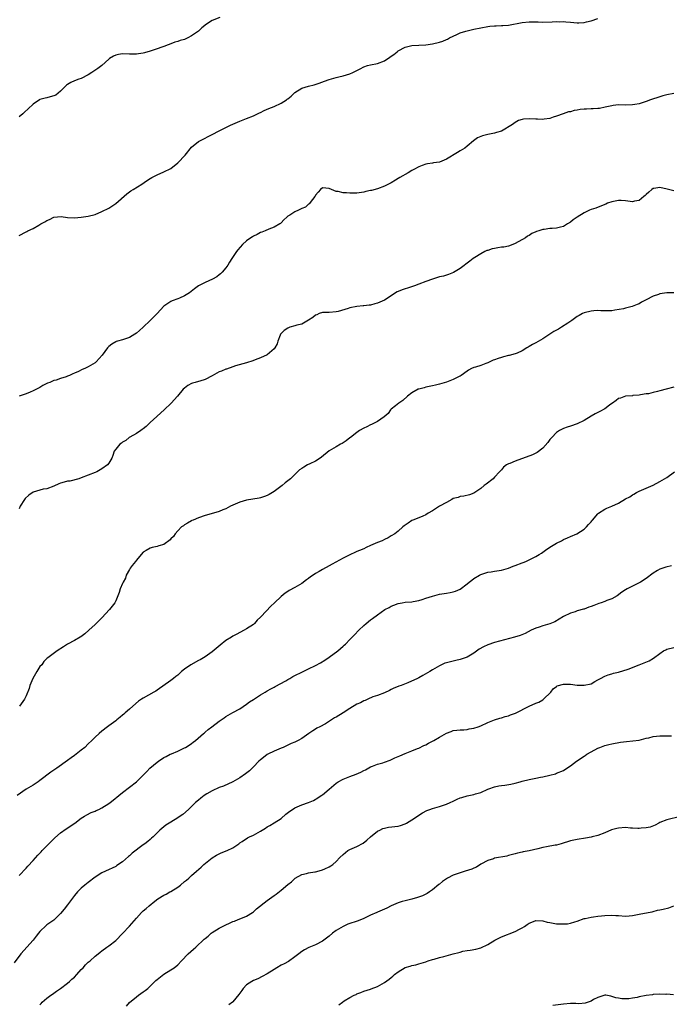
# Model space of a CAD drawing. Units: inches. Extents: x 2580000 to 2583000, y 1530000 to 1533000.
# Drawn here: x 2581429 to 2581618, y 1532078 to 1532364 of the extents above; entities that cross this region are included whole.
import ezdxf

# ---------------------------------------------------------------- set-up
doc = ezdxf.new("R2010")
doc.units = ezdxf.units.IN
doc.header["$MEASUREMENT"] = 0
doc.layers.add('LD25801530_10ft', color=93, linetype='Continuous')

msp = doc.modelspace()

# ---------------------------------------------------------------- linework, layer by layer
at = {"layer": 'LD25801530_10ft'}
for points, elevation in [([(2581487.26, 1532365), (2581485, 1532364.07), (2581483.31, 1532363), (2581482.01, 1532361.99), (2581481, 1532361.03), (2581479, 1532359.6), (2581477.93, 1532359), (2581477, 1532358.58), (2581475.72, 1532358.28), (2581475, 1532357.96), (2581474.19, 1532357.81), (2581473, 1532357.31), (2581472.21, 1532357), (2581471, 1532356.56), (2581470.34, 1532356.34), (2581469, 1532355.83), (2581467, 1532355.18), (2581465.32, 1532354.68), (2581465, 1532354.61), (2581463.62, 1532354.38), (2581463, 1532354.33), (2581461.7, 1532354.3), (2581461, 1532354.35), (2581459, 1532354.38), (2581457.81, 1532354.19), (2581457, 1532354.02), (2581456.32, 1532353.68), (2581455.15, 1532353), (2581455, 1532352.89), (2581452.95, 1532351), (2581451.85, 1532350.15), (2581450.07, 1532349), (2581449, 1532348.26), (2581447, 1532347.24), (2581446.3, 1532347), (2581445, 1532346.52), (2581443.94, 1532346.06), (2581443, 1532345.54), (2581442.69, 1532345.31), (2581442.37, 1532345), (2581441, 1532343.58), (2581439.57, 1532342.43), (2581439, 1532342.19), (2581437.92, 1532341.92), (2581437, 1532341.64), (2581436.49, 1532341.51), (2581435, 1532341.1), (2581434.82, 1532341), (2581433, 1532339.79), (2581431.55, 1532338.45), (2581430.5, 1532337.5), (2581429.99, 1532337), (2581429, 1532336.11)], 7950), ([(2581429, 1532301.61), (2581431, 1532302.74), (2581431.18, 1532302.82), (2581431.51, 1532303), (2581433, 1532303.7), (2581434.65, 1532304.65), (2581435, 1532304.82), (2581435.3, 1532305), (2581436.41, 1532305.59), (2581437, 1532306.03), (2581437.74, 1532306.26), (2581439, 1532306.93), (2581439.07, 1532306.93), (2581441.14, 1532307.14), (2581443, 1532306.86), (2581445, 1532306.76), (2581447, 1532306.93), (2581449, 1532307.23), (2581451, 1532307.77), (2581453, 1532308.57), (2581455, 1532309.54), (2581455.84, 1532310.16), (2581457, 1532310.96), (2581460.22, 1532313.78), (2581461, 1532314.33), (2581461.38, 1532314.62), (2581462.05, 1532315), (2581464.56, 1532316.56), (2581465.24, 1532317), (2581466.26, 1532317.74), (2581467, 1532318.21), (2581467.5, 1532318.5), (2581469, 1532319.29), (2581471, 1532320.1), (2581473, 1532321.12), (2581475, 1532322.73), (2581477.13, 1532325), (2581479, 1532327.25), (2581481, 1532328.95), (2581482.34, 1532329.66), (2581483, 1532329.94), (2581483.68, 1532330.32), (2581485, 1532330.96), (2581487, 1532332.08), (2581490.36, 1532333.64), (2581493, 1532334.84), (2581495, 1532335.58), (2581497, 1532336.38), (2581498.71, 1532337.29), (2581499, 1532337.4), (2581500.05, 1532337.95), (2581501.49, 1532338.51), (2581503, 1532339.14), (2581505, 1532340.07), (2581506.55, 1532341), (2581506.81, 1532341.19), (2581507, 1532341.37), (2581507.93, 1532342.07), (2581509, 1532343.22), (2581511, 1532344.46), (2581513, 1532345.04), (2581514.57, 1532345.43), (2581516.08, 1532345.92), (2581517.57, 1532346.43), (2581519, 1532346.96), (2581521, 1532347.55), (2581521.73, 1532347.73), (2581523, 1532347.98), (2581525, 1532348.55), (2581525.85, 1532349), (2581527, 1532349.53), (2581527.96, 1532350.04), (2581529, 1532350.63), (2581530.1, 1532351), (2581531, 1532351.22), (2581533, 1532351.59), (2581535, 1532352.35), (2581536.61, 1532353.39), (2581537, 1532353.68), (2581537.78, 1532354.22), (2581538.68, 1532355), (2581539, 1532355.25), (2581541, 1532356.32), (2581543, 1532356.8), (2581547, 1532357.03), (2581549, 1532357.29), (2581551, 1532357.75), (2581551.94, 1532358.06), (2581553, 1532358.53), (2581553.34, 1532358.66), (2581553.94, 1532359), (2581555, 1532359.55), (2581556.04, 1532360.04), (2581557, 1532360.46), (2581558.6, 1532361), (2581559, 1532361.12), (2581561, 1532361.57), (2581563, 1532361.97), (2581565, 1532362.3), (2581565.61, 1532362.39), (2581567, 1532362.5), (2581567.44, 1532362.56), (2581569, 1532362.59), (2581569.35, 1532362.65), (2581571, 1532362.77), (2581575, 1532363.51), (2581577, 1532363.67), (2581577.68, 1532363.68), (2581579.67, 1532363.67), (2581581, 1532363.64), (2581583.68, 1532363.68), (2581585, 1532363.78), (2581585.72, 1532363.72), (2581587, 1532363.78), (2581587.68, 1532363.68), (2581589, 1532363.6), (2581591, 1532363.4), (2581591.44, 1532363.44), (2581593, 1532363.48), (2581593.66, 1532363.66), (2581595, 1532363.99), (2581597, 1532364.7)], 7960), ([(2581619, 1532342.93), (2581617, 1532342.48), (2581615.84, 1532342.16), (2581615, 1532341.91), (2581612.22, 1532341), (2581611, 1532340.54), (2581609, 1532339.9), (2581607.69, 1532339.69), (2581607, 1532339.56), (2581605, 1532339.53), (2581603, 1532339.55), (2581601.38, 1532339.38), (2581601, 1532339.32), (2581599.12, 1532338.88), (2581597.44, 1532338.56), (2581597, 1532338.54), (2581595.59, 1532338.41), (2581595, 1532338.43), (2581593.66, 1532338.34), (2581593, 1532338.34), (2581591.81, 1532338.19), (2581591, 1532338.08), (2581590.08, 1532337.92), (2581589, 1532337.59), (2581588.49, 1532337.51), (2581586.95, 1532337), (2581585, 1532336.28), (2581583.98, 1532335.98), (2581583, 1532335.64), (2581581.42, 1532335.42), (2581581, 1532335.32), (2581579.41, 1532335.41), (2581579, 1532335.4), (2581577, 1532335.55), (2581575.39, 1532335.39), (2581575, 1532335.36), (2581573.98, 1532335), (2581573, 1532334.47), (2581572.16, 1532333.84), (2581569, 1532331.94), (2581567.57, 1532331.57), (2581567, 1532331.33), (2581565, 1532330.98), (2581563.44, 1532330.56), (2581563, 1532330.42), (2581562.01, 1532329.99), (2581560.83, 1532329.17), (2581559, 1532327.55), (2581558.32, 1532327), (2581557, 1532326.21), (2581556.22, 1532325.78), (2581553, 1532323.78), (2581551, 1532322.94), (2581549.3, 1532322.7), (2581549, 1532322.64), (2581547.53, 1532322.47), (2581547, 1532322.33), (2581545.99, 1532322.01), (2581545, 1532321.57), (2581544.63, 1532321.37), (2581543.98, 1532321), (2581543, 1532320.54), (2581541.88, 1532319.88), (2581541, 1532319.4), (2581540.35, 1532319), (2581539.48, 1532318.52), (2581539, 1532318.15), (2581538.24, 1532317.76), (2581537, 1532316.92), (2581535, 1532315.94), (2581533, 1532315.19), (2581531.25, 1532314.75), (2581531, 1532314.67), (2581529.6, 1532314.4), (2581529, 1532314.26), (2581527, 1532313.97), (2581525, 1532313.9), (2581524, 1532314), (2581523, 1532314.04), (2581521.6, 1532314.4), (2581521, 1532314.45), (2581519, 1532315.3), (2581517, 1532315.44), (2581516.43, 1532315), (2581515.81, 1532314.19), (2581515, 1532313.34), (2581514.89, 1532313.11), (2581514.81, 1532313), (2581514.14, 1532312.14), (2581513.2, 1532310.8), (2581513, 1532310.7), (2581512.08, 1532309.92), (2581511, 1532309.46), (2581510.02, 1532309), (2581509, 1532308.49), (2581507.58, 1532307.58), (2581507, 1532307.24), (2581506.69, 1532307), (2581505.82, 1532306.18), (2581505, 1532305.29), (2581504.85, 1532305.15), (2581504.65, 1532305), (2581503, 1532304.02), (2581501.49, 1532303.49), (2581500.41, 1532303), (2581499.4, 1532302.6), (2581499, 1532302.47), (2581498.03, 1532301.97), (2581497, 1532301.47), (2581496.7, 1532301.3), (2581496.25, 1532301), (2581495, 1532300.07), (2581493.83, 1532299), (2581492.48, 1532297.52), (2581492.05, 1532297), (2581490.69, 1532295), (2581490.07, 1532293.93), (2581489.5, 1532293), (2581489, 1532292.29), (2581487.89, 1532291), (2581487.44, 1532290.56), (2581487, 1532290.27), (2581486.32, 1532289.68), (2581485.08, 1532289), (2581483, 1532288.01), (2581481.01, 1532286.99), (2581479.86, 1532286.14), (2581478.4, 1532285), (2581477, 1532284.09), (2581475.47, 1532283.47), (2581475, 1532283.25), (2581473.37, 1532282.63), (2581473, 1532282.46), (2581472.12, 1532281.88), (2581471, 1532281.08), (2581469, 1532279.03), (2581468.02, 1532277.98), (2581467.03, 1532277), (2581464.92, 1532275), (2581463.91, 1532274.09), (2581463, 1532273.3), (2581462.56, 1532273), (2581461, 1532272.04), (2581459, 1532271.39), (2581457.56, 1532271), (2581457.14, 1532270.86), (2581457, 1532270.79), (2581455.91, 1532270.09), (2581455, 1532269.39), (2581454.61, 1532269), (2581453.07, 1532266.93), (2581451.35, 1532265), (2581451, 1532264.71), (2581449, 1532263.48), (2581448.01, 1532263), (2581447.28, 1532262.72), (2581446.15, 1532262.15), (2581445, 1532261.65), (2581444.51, 1532261.49), (2581443.58, 1532261), (2581443, 1532260.75), (2581442.6, 1532260.6), (2581441, 1532260.16), (2581439.67, 1532259.67), (2581439, 1532259.55), (2581437.82, 1532259), (2581437.22, 1532258.78), (2581437, 1532258.62), (2581435.88, 1532258.12), (2581435, 1532257.49), (2581433, 1532256.51), (2581432.11, 1532256.11), (2581431, 1532255.63), (2581429, 1532254.96)], 7970), ([(2581619, 1532314.57), (2581617.11, 1532315.11), (2581615, 1532315.56), (2581613.28, 1532315.28), (2581613, 1532315.25), (2581612.62, 1532315), (2581611.78, 1532314.22), (2581611, 1532313.56), (2581610.72, 1532313.28), (2581610.36, 1532313), (2581609, 1532311.85), (2581607.6, 1532311.6), (2581607, 1532311.42), (2581605.64, 1532311.64), (2581605, 1532311.68), (2581603.79, 1532311.79), (2581603, 1532311.83), (2581601, 1532311.45), (2581599.82, 1532311), (2581599.26, 1532310.74), (2581598.49, 1532310.49), (2581596.39, 1532309.61), (2581595, 1532309.18), (2581594.6, 1532309), (2581593, 1532308.19), (2581591.01, 1532307), (2581589.85, 1532306.15), (2581589, 1532305.54), (2581588.17, 1532305), (2581587, 1532304.27), (2581586.1, 1532304.1), (2581585, 1532303.76), (2581583.71, 1532303.71), (2581583, 1532303.65), (2581581.42, 1532303.42), (2581581, 1532303.39), (2581579.88, 1532303), (2581579.2, 1532302.8), (2581579, 1532302.68), (2581577.82, 1532302.18), (2581577, 1532301.63), (2581576.58, 1532301.42), (2581575.99, 1532301), (2581573, 1532299.29), (2581571.37, 1532298.63), (2581571, 1532298.56), (2581569.71, 1532298.29), (2581569, 1532298.25), (2581567.96, 1532298.04), (2581567, 1532297.91), (2581566.27, 1532297.73), (2581565, 1532297.32), (2581564.75, 1532297.25), (2581564.17, 1532297), (2581563, 1532296.35), (2581561.3, 1532295.3), (2581560.78, 1532295), (2581559.81, 1532294.19), (2581557, 1532292.02), (2581555.07, 1532290.93), (2581553.66, 1532290.34), (2581552.12, 1532289.88), (2581551, 1532289.64), (2581549.01, 1532289.01), (2581547, 1532288.31), (2581545, 1532287.48), (2581543.79, 1532287), (2581542.63, 1532286.63), (2581540.12, 1532285.88), (2581539, 1532285.35), (2581538.73, 1532285.27), (2581535, 1532282.85), (2581533, 1532282.01), (2581532.2, 1532281.8), (2581531, 1532281.46), (2581530.62, 1532281.38), (2581529, 1532281.22), (2581528.82, 1532281.18), (2581527, 1532281.05), (2581525, 1532280.66), (2581524.46, 1532280.46), (2581521.58, 1532279.58), (2581521, 1532279.43), (2581519, 1532279.29), (2581517, 1532279.29), (2581516.06, 1532279), (2581515.35, 1532278.65), (2581515, 1532278.53), (2581514.2, 1532277.8), (2581512.97, 1532277.03), (2581511, 1532275.92), (2581509.58, 1532275.58), (2581509, 1532275.38), (2581507.55, 1532275), (2581507, 1532274.78), (2581505.93, 1532274.07), (2581505, 1532273.19), (2581504.91, 1532273.09), (2581504.85, 1532273), (2581504.75, 1532272.75), (2581504.11, 1532271), (2581503.86, 1532270.14), (2581503.23, 1532269), (2581503, 1532268.73), (2581501, 1532267.02), (2581499, 1532266.12), (2581498.21, 1532265.79), (2581497, 1532265.33), (2581496.78, 1532265.22), (2581495, 1532264.66), (2581491.78, 1532263.79), (2581491, 1532263.54), (2581489.13, 1532262.87), (2581489, 1532262.83), (2581487.71, 1532262.29), (2581487, 1532262.02), (2581485, 1532260.88), (2581483, 1532259.83), (2581481.39, 1532259.39), (2581481, 1532259.26), (2581480.02, 1532259), (2581479.24, 1532258.76), (2581479, 1532258.67), (2581477.96, 1532258.04), (2581477, 1532257.34), (2581476.62, 1532257), (2581474.96, 1532255), (2581473.12, 1532253), (2581471.02, 1532250.98), (2581469, 1532249.19), (2581468.89, 1532249.11), (2581467, 1532247.33), (2581466.62, 1532247), (2581465.81, 1532246.19), (2581465, 1532245.48), (2581464.72, 1532245.28), (2581464.24, 1532245), (2581463, 1532244.12), (2581461.11, 1532243.11), (2581460.93, 1532243), (2581459.92, 1532242.08), (2581459, 1532241.62), (2581458.69, 1532241.31), (2581458.21, 1532241), (2581457, 1532239.63), (2581456.54, 1532239), (2581456.2, 1532237.8), (2581455.83, 1532237), (2581455, 1532235.56), (2581454.59, 1532235), (2581453, 1532233.84), (2581452.45, 1532233.55), (2581451.52, 1532233), (2581451, 1532232.78), (2581449, 1532232.03), (2581447, 1532231.24), (2581446.33, 1532231), (2581443.66, 1532230.34), (2581443, 1532230.27), (2581442.03, 1532229.97), (2581441, 1532229.71), (2581440.49, 1532229.51), (2581439, 1532228.85), (2581437, 1532228.1), (2581435.94, 1532227.94), (2581435, 1532227.71), (2581433, 1532227.08), (2581431.8, 1532226.2), (2581430.72, 1532225.28), (2581430.51, 1532225), (2581429.28, 1532223), (2581429, 1532222.23)], 7980), ([(2581619, 1532285.04), (2581617, 1532285.02), (2581615, 1532284.73), (2581614.55, 1532284.55), (2581613, 1532284.05), (2581611, 1532282.97), (2581609.69, 1532282.31), (2581609, 1532281.8), (2581608.36, 1532281.64), (2581606.98, 1532280.98), (2581605, 1532280.54), (2581604.38, 1532280.38), (2581601.92, 1532279.92), (2581601, 1532279.78), (2581599.76, 1532279.76), (2581599, 1532279.73), (2581597.81, 1532279.81), (2581597, 1532279.82), (2581595.78, 1532279.78), (2581595, 1532279.7), (2581593, 1532279.22), (2581592.53, 1532279), (2581591.6, 1532278.4), (2581591, 1532278.13), (2581589.47, 1532277), (2581588.23, 1532276.23), (2581586.46, 1532275), (2581585.54, 1532274.46), (2581585, 1532274.2), (2581584.24, 1532273.76), (2581581, 1532271.64), (2581579, 1532270.48), (2581578, 1532270), (2581577, 1532269.37), (2581576.75, 1532269.25), (2581576.37, 1532269), (2581575, 1532268.13), (2581573.52, 1532267.52), (2581573, 1532267.29), (2581571.21, 1532266.79), (2581571, 1532266.76), (2581569.62, 1532266.38), (2581569, 1532266.23), (2581568.05, 1532265.95), (2581567, 1532265.55), (2581566.59, 1532265.41), (2581565, 1532264.67), (2581564.43, 1532264.43), (2581563, 1532263.89), (2581561.41, 1532263.41), (2581561, 1532263.3), (2581560.27, 1532263), (2581559.43, 1532262.57), (2581559, 1532262.28), (2581557.26, 1532261), (2581557, 1532260.82), (2581556.68, 1532260.68), (2581555, 1532259.81), (2581553, 1532259.06), (2581551, 1532258.44), (2581549.83, 1532258.17), (2581549, 1532257.95), (2581547, 1532257.58), (2581546.55, 1532257.45), (2581545, 1532257.06), (2581544.84, 1532257), (2581543, 1532255.94), (2581541.67, 1532255), (2581540.31, 1532253.69), (2581539.2, 1532253), (2581538.2, 1532252.2), (2581537, 1532251.21), (2581536.78, 1532251), (2581536.07, 1532249.93), (2581534.97, 1532249.03), (2581533, 1532247.67), (2581531.27, 1532246.73), (2581531, 1532246.64), (2581529.95, 1532246.05), (2581529, 1532245.68), (2581527.82, 1532245), (2581527, 1532244.47), (2581525.14, 1532243), (2581525, 1532242.88), (2581523.95, 1532242.05), (2581523, 1532241.41), (2581522.74, 1532241.26), (2581522.22, 1532241), (2581521, 1532240.31), (2581519, 1532239.08), (2581516.76, 1532237.24), (2581516.35, 1532237), (2581515, 1532236.12), (2581513.32, 1532235.32), (2581512.69, 1532235), (2581511.61, 1532234.39), (2581511, 1532233.95), (2581510.4, 1532233.6), (2581509.81, 1532233), (2581507.7, 1532231), (2581507, 1532230.39), (2581506.22, 1532229.78), (2581505.33, 1532229), (2581503, 1532227.33), (2581502.5, 1532227), (2581501.55, 1532226.45), (2581501, 1532226.17), (2581500.18, 1532225.82), (2581499, 1532225.46), (2581498.64, 1532225.36), (2581495, 1532224.81), (2581493, 1532224.22), (2581491, 1532223.32), (2581490.35, 1532223), (2581489, 1532222.31), (2581488.06, 1532221.94), (2581487, 1532221.5), (2581485.4, 1532221), (2581483, 1532220.36), (2581481, 1532219.63), (2581479.45, 1532219), (2581479.14, 1532218.86), (2581479, 1532218.76), (2581477.86, 1532218.14), (2581477, 1532217.64), (2581476.64, 1532217.36), (2581476.1, 1532217), (2581475, 1532215.91), (2581474.25, 1532215), (2581473.76, 1532214.24), (2581473, 1532213.51), (2581472.78, 1532213.22), (2581471, 1532211.95), (2581469.53, 1532211.53), (2581469, 1532211.31), (2581467.56, 1532211), (2581467, 1532210.85), (2581465.87, 1532210.13), (2581465, 1532209.67), (2581464.4, 1532209), (2581463, 1532207.37), (2581462.73, 1532207), (2581461.79, 1532205.79), (2581461.2, 1532205), (2581461, 1532204.68), (2581460.05, 1532203), (2581459.82, 1532202.18), (2581459.14, 1532201), (2581459, 1532200.62), (2581458.28, 1532199), (2581458.03, 1532197.97), (2581457, 1532195.59), (2581456.72, 1532195), (2581455.98, 1532194.02), (2581455.16, 1532193), (2581453, 1532190.66), (2581451, 1532188.65), (2581449.21, 1532187), (2581448.01, 1532185.99), (2581446.88, 1532185.12), (2581446.69, 1532185), (2581445, 1532184.02), (2581443, 1532182.97), (2581441.8, 1532182.2), (2581439.97, 1532181), (2581437.24, 1532179), (2581437, 1532178.81), (2581436.1, 1532177.9), (2581435.51, 1532177), (2581435, 1532176.44), (2581434.11, 1532175), (2581433.67, 1532174.33), (2581432.96, 1532173.04), (2581432.09, 1532171), (2581431.86, 1532170.13), (2581431, 1532167.99), (2581430.48, 1532167), (2581429.03, 1532165)], 7990), ([(2581619, 1532257.6), (2581616.81, 1532257), (2581615, 1532256.55), (2581614.3, 1532256.3), (2581613, 1532256.04), (2581611.68, 1532255.68), (2581611, 1532255.62), (2581609.33, 1532255.33), (2581609, 1532255.29), (2581607.14, 1532255.14), (2581607, 1532255.11), (2581605, 1532254.97), (2581603.55, 1532254.45), (2581603, 1532254.28), (2581602.27, 1532253.73), (2581601.21, 1532253), (2581601, 1532252.83), (2581600.39, 1532252.39), (2581599, 1532251.32), (2581597.51, 1532250.49), (2581597, 1532250.26), (2581596.19, 1532249.81), (2581595, 1532249.15), (2581593, 1532247.94), (2581591, 1532247), (2581589, 1532246.25), (2581588.04, 1532245.96), (2581587, 1532245.59), (2581585.86, 1532245), (2581585, 1532244.42), (2581583.61, 1532243), (2581583.33, 1532242.67), (2581583, 1532242.36), (2581582.45, 1532241.55), (2581581, 1532239.93), (2581579.38, 1532238.62), (2581579, 1532238.46), (2581578.04, 1532237.96), (2581573, 1532236.14), (2581571.46, 1532235.46), (2581571, 1532235.29), (2581570.5, 1532235), (2581569.63, 1532234.37), (2581569, 1532233.63), (2581568.69, 1532233.31), (2581568.44, 1532233), (2581567, 1532231.43), (2581566.57, 1532231), (2581564.53, 1532229.47), (2581564.01, 1532229), (2581563, 1532228.2), (2581561, 1532226.77), (2581559.67, 1532226.33), (2581558.06, 1532225.94), (2581557, 1532225.85), (2581556.4, 1532225.6), (2581555, 1532225.23), (2581554.55, 1532225), (2581553, 1532224.13), (2581551.05, 1532223), (2581549, 1532221.66), (2581547.75, 1532221), (2581547, 1532220.5), (2581546.17, 1532220.17), (2581545, 1532219.66), (2581543.29, 1532219), (2581543, 1532218.86), (2581541.88, 1532218.12), (2581541, 1532217.5), (2581540.71, 1532217.29), (2581540.4, 1532217), (2581539, 1532215.82), (2581538, 1532215), (2581537, 1532214.38), (2581536.11, 1532213.89), (2581535, 1532213.34), (2581534.37, 1532213), (2581533, 1532212.52), (2581531, 1532211.64), (2581529.69, 1532211), (2581529, 1532210.7), (2581527.78, 1532210.21), (2581527, 1532209.85), (2581526.4, 1532209.6), (2581525.2, 1532209), (2581523, 1532207.95), (2581519.82, 1532206.18), (2581519, 1532205.69), (2581517, 1532204.62), (2581516.07, 1532204.07), (2581515, 1532203.47), (2581514.28, 1532203), (2581513.52, 1532202.48), (2581513, 1532202.03), (2581512.38, 1532201.62), (2581511, 1532200.59), (2581509, 1532199.45), (2581507.4, 1532198.6), (2581507, 1532198.31), (2581506.21, 1532197.79), (2581505, 1532196.79), (2581503.09, 1532195), (2581502, 1532194), (2581499.2, 1532191), (2581499, 1532190.77), (2581498.11, 1532189.89), (2581497.33, 1532189), (2581497, 1532188.71), (2581495, 1532187.39), (2581494.31, 1532187), (2581493, 1532186.4), (2581492.12, 1532185.88), (2581491, 1532185.3), (2581490.57, 1532185), (2581489, 1532184), (2581487.28, 1532182.72), (2581485, 1532180.76), (2581483, 1532179.32), (2581482.51, 1532179), (2581481.55, 1532178.45), (2581481, 1532178.2), (2581478.85, 1532177), (2581477, 1532175.69), (2581476.14, 1532175), (2581475, 1532173.98), (2581474.47, 1532173.53), (2581473.77, 1532173), (2581473, 1532172.42), (2581469, 1532169.57), (2581468.66, 1532169.34), (2581468.02, 1532169), (2581465, 1532167.3), (2581464.51, 1532167), (2581463.62, 1532166.38), (2581461.94, 1532165), (2581461, 1532164.12), (2581459.75, 1532163), (2581459.34, 1532162.66), (2581459, 1532162.33), (2581458.25, 1532161.75), (2581457.35, 1532161), (2581457, 1532160.73), (2581455, 1532159.29), (2581454.64, 1532159), (2581453, 1532157.72), (2581452.22, 1532157), (2581451, 1532155.96), (2581450.03, 1532155), (2581449, 1532154.02), (2581447.99, 1532153), (2581447, 1532152.16), (2581445.55, 1532151), (2581445, 1532150.62), (2581444.07, 1532149.93), (2581443, 1532149.22), (2581439.86, 1532147), (2581439, 1532146.36), (2581438.2, 1532145.8), (2581435, 1532143.37), (2581434.49, 1532143), (2581433, 1532142.05), (2581431, 1532140.82), (2581428.4, 1532139)], 8000), ([(2581429, 1532115.83), (2581431, 1532117.95), (2581431.49, 1532118.51), (2581433, 1532120.12), (2581434.34, 1532121.66), (2581435, 1532122.3), (2581435.33, 1532122.67), (2581435.65, 1532123), (2581437, 1532124.44), (2581437.58, 1532125), (2581439.27, 1532126.73), (2581441, 1532128.18), (2581442.64, 1532129.36), (2581445.14, 1532131), (2581447, 1532132.4), (2581447.95, 1532133), (2581448.61, 1532133.39), (2581449.9, 1532134.1), (2581451, 1532134.51), (2581451.3, 1532134.7), (2581452.05, 1532135), (2581453, 1532135.44), (2581455, 1532136.7), (2581455.42, 1532137), (2581456.29, 1532137.71), (2581457.94, 1532139), (2581459, 1532139.86), (2581463, 1532143), (2581465, 1532144.96), (2581466, 1532146), (2581466.93, 1532147), (2581469, 1532148.72), (2581469.41, 1532149), (2581471, 1532150.01), (2581471.68, 1532150.32), (2581472.85, 1532151), (2581473.15, 1532151.15), (2581475, 1532151.94), (2581477, 1532152.84), (2581477.29, 1532153), (2581478.35, 1532153.65), (2581479, 1532154.11), (2581479.49, 1532154.51), (2581480.14, 1532155), (2581482.45, 1532157), (2581482.75, 1532157.25), (2581483, 1532157.42), (2581483.86, 1532158.14), (2581484.94, 1532159), (2581487, 1532160.57), (2581487.6, 1532161), (2581488.45, 1532161.55), (2581489, 1532161.94), (2581489.69, 1532162.31), (2581491, 1532163.09), (2581493, 1532164.2), (2581495, 1532165.54), (2581495.8, 1532166.2), (2581497, 1532166.92), (2581499, 1532168.24), (2581500.38, 1532169), (2581501, 1532169.39), (2581502.03, 1532169.97), (2581503, 1532170.49), (2581503.32, 1532170.68), (2581506.34, 1532172.34), (2581507, 1532172.72), (2581507.52, 1532173), (2581508.45, 1532173.55), (2581509, 1532173.84), (2581511, 1532174.83), (2581513, 1532175.77), (2581515, 1532176.74), (2581516.47, 1532177.53), (2581517.71, 1532178.29), (2581519, 1532179.2), (2581521.47, 1532181), (2581522.3, 1532181.7), (2581523, 1532182.34), (2581523.37, 1532182.63), (2581523.75, 1532183), (2581525, 1532184.32), (2581525.61, 1532185), (2581526.29, 1532185.71), (2581527.57, 1532187), (2581529, 1532188.39), (2581529.75, 1532189), (2581531, 1532190.07), (2581531.54, 1532190.46), (2581533, 1532191.45), (2581535.17, 1532193), (2581536.38, 1532193.62), (2581537, 1532193.98), (2581537.75, 1532194.25), (2581539, 1532194.8), (2581540.12, 1532195), (2581541, 1532195.12), (2581543, 1532195.3), (2581543.35, 1532195.35), (2581545, 1532195.68), (2581545.95, 1532195.95), (2581547, 1532196.28), (2581549, 1532196.94), (2581551, 1532197.46), (2581552.34, 1532197.66), (2581553, 1532197.79), (2581554.07, 1532197.93), (2581555, 1532198.15), (2581555.67, 1532198.33), (2581557, 1532198.96), (2581559, 1532200.47), (2581559.61, 1532201), (2581560.43, 1532201.57), (2581561, 1532202), (2581562.63, 1532203), (2581563, 1532203.18), (2581565, 1532203.84), (2581566.02, 1532204.02), (2581567, 1532204.21), (2581569, 1532204.49), (2581571, 1532205.01), (2581572.41, 1532205.59), (2581573, 1532205.78), (2581575, 1532206.57), (2581575.32, 1532206.68), (2581576.06, 1532207), (2581577, 1532207.45), (2581577.97, 1532207.97), (2581579, 1532208.47), (2581579.97, 1532209), (2581580.59, 1532209.41), (2581581, 1532209.71), (2581581.76, 1532210.24), (2581583, 1532211.13), (2581585, 1532212.34), (2581586.38, 1532213), (2581587, 1532213.33), (2581588.19, 1532213.81), (2581589, 1532214.22), (2581590.87, 1532215), (2581593, 1532216.35), (2581593.72, 1532217), (2581594.31, 1532217.69), (2581595, 1532218.45), (2581595.23, 1532218.77), (2581595.42, 1532219), (2581597, 1532220.82), (2581597.21, 1532221), (2581599, 1532222.15), (2581599.56, 1532222.44), (2581601, 1532223.02), (2581603, 1532223.95), (2581605, 1532225.15), (2581606.22, 1532225.78), (2581607, 1532226.35), (2581607.43, 1532226.57), (2581608.17, 1532227), (2581609, 1532227.4), (2581611, 1532228.27), (2581613, 1532229.16), (2581615, 1532230.18), (2581617, 1532231.38), (2581619.23, 1532233)], 8010), ([(2581618.32, 1532205.68), (2581616.68, 1532205.32), (2581615, 1532204.76), (2581614.33, 1532204.33), (2581613, 1532203.55), (2581611, 1532202), (2581609.39, 1532201), (2581609, 1532200.74), (2581605.49, 1532199), (2581605, 1532198.74), (2581603.98, 1532198.02), (2581602.61, 1532197), (2581601, 1532196.1), (2581599.62, 1532195.62), (2581599, 1532195.35), (2581597.97, 1532195), (2581597.23, 1532194.77), (2581595.79, 1532194.21), (2581595, 1532193.88), (2581594.33, 1532193.67), (2581593, 1532193.17), (2581592.85, 1532193.15), (2581591, 1532192.61), (2581590.38, 1532192.38), (2581589, 1532191.97), (2581587.04, 1532190.96), (2581584.52, 1532189.48), (2581583, 1532188.89), (2581581, 1532188.29), (2581579.94, 1532187.94), (2581579, 1532187.6), (2581577.65, 1532187), (2581575.89, 1532186.11), (2581574.47, 1532185.53), (2581572.74, 1532185), (2581567, 1532183.46), (2581565, 1532182.8), (2581563.79, 1532182.21), (2581562.52, 1532181.48), (2581561, 1532180.35), (2581559, 1532179.18), (2581557, 1532178.48), (2581555.79, 1532178.21), (2581555, 1532178.02), (2581554.15, 1532177.85), (2581553, 1532177.52), (2581552.58, 1532177.42), (2581551.61, 1532177), (2581551, 1532176.71), (2581549, 1532175.55), (2581548.2, 1532175), (2581546.13, 1532173.87), (2581545, 1532173.2), (2581544.61, 1532173), (2581541.77, 1532171.77), (2581539.84, 1532171), (2581539.23, 1532170.77), (2581539, 1532170.64), (2581537.78, 1532170.22), (2581537, 1532169.77), (2581536.45, 1532169.55), (2581535, 1532168.87), (2581533, 1532168.09), (2581531.63, 1532167.63), (2581530.19, 1532167), (2581529.4, 1532166.6), (2581529, 1532166.5), (2581528.04, 1532165.96), (2581527, 1532165.51), (2581525, 1532164.32), (2581523, 1532163.04), (2581521, 1532161.8), (2581520.47, 1532161.53), (2581519.67, 1532161), (2581517.88, 1532159.88), (2581516.29, 1532159), (2581515.43, 1532158.57), (2581515, 1532158.24), (2581514.19, 1532157.81), (2581513.08, 1532157), (2581511, 1532155.6), (2581510, 1532155), (2581509, 1532154.52), (2581507.92, 1532154.08), (2581506.54, 1532153.46), (2581505.61, 1532153), (2581505, 1532152.76), (2581503, 1532151.88), (2581501.19, 1532151), (2581501, 1532150.89), (2581499.9, 1532150.1), (2581499, 1532149.4), (2581498.56, 1532149), (2581497, 1532147.35), (2581495.8, 1532146.2), (2581494.66, 1532145.34), (2581493, 1532144.19), (2581491, 1532142.98), (2581488.26, 1532141.74), (2581487, 1532141.32), (2581485, 1532140.35), (2581483.46, 1532139.46), (2581482.72, 1532139), (2581481.75, 1532138.25), (2581481, 1532137.7), (2581480.18, 1532137), (2581479, 1532135.86), (2581478.16, 1532135), (2581476.46, 1532133.54), (2581475.74, 1532133), (2581475, 1532132.49), (2581473, 1532131.28), (2581472.5, 1532131), (2581471.58, 1532130.42), (2581469.78, 1532129), (2581469, 1532128.22), (2581467.88, 1532127), (2581467.41, 1532126.59), (2581467, 1532126.28), (2581466.33, 1532125.67), (2581465.49, 1532125), (2581465, 1532124.69), (2581461.77, 1532122.24), (2581461, 1532121.47), (2581460.71, 1532121.29), (2581459, 1532119.77), (2581457.33, 1532118.67), (2581457, 1532118.41), (2581454, 1532117), (2581453, 1532116.57), (2581451, 1532115.32), (2581449, 1532113.78), (2581448.03, 1532113), (2581447, 1532112.12), (2581445.87, 1532111), (2581445, 1532109.99), (2581443, 1532107.28), (2581441.99, 1532106.01), (2581441, 1532104.74), (2581439, 1532102.83), (2581437, 1532101.45), (2581436.76, 1532101.24), (2581435, 1532099.55), (2581434.57, 1532099), (2581433.86, 1532098.14), (2581433, 1532097), (2581429.49, 1532093), (2581427.53, 1532090.47)], 8020), ([(2581435, 1532078.27), (2581435.37, 1532078.63), (2581435.68, 1532079), (2581437, 1532080.18), (2581438.12, 1532081), (2581438.67, 1532081.33), (2581439, 1532081.59), (2581439.82, 1532082.18), (2581441, 1532082.97), (2581443, 1532084.5), (2581443.58, 1532085), (2581444.3, 1532085.7), (2581445, 1532086.26), (2581445.69, 1532087), (2581447, 1532088.47), (2581447.51, 1532089), (2581448.18, 1532089.82), (2581449, 1532090.59), (2581449.53, 1532091), (2581451, 1532092.32), (2581451.89, 1532093), (2581452.49, 1532093.51), (2581453, 1532093.91), (2581454.46, 1532095), (2581455, 1532095.36), (2581457, 1532096.88), (2581459, 1532098.9), (2581461, 1532101.09), (2581463, 1532103.4), (2581464.49, 1532105), (2581465, 1532105.52), (2581465.83, 1532106.17), (2581466.66, 1532107), (2581468.35, 1532108.35), (2581469.21, 1532109), (2581471, 1532110.08), (2581471.62, 1532110.38), (2581472.68, 1532111), (2581473, 1532111.17), (2581475, 1532112.38), (2581475.84, 1532113), (2581477, 1532114.02), (2581477.56, 1532114.44), (2581478.23, 1532115), (2581479, 1532115.81), (2581480.41, 1532117), (2581481.79, 1532118.21), (2581482.61, 1532119), (2581485, 1532120.96), (2581486.3, 1532121.7), (2581487, 1532122.08), (2581487.65, 1532122.35), (2581489.35, 1532123), (2581491, 1532123.81), (2581492.71, 1532125), (2581493, 1532125.25), (2581493.67, 1532125.67), (2581495.26, 1532126.74), (2581495.79, 1532127), (2581497, 1532127.52), (2581499, 1532128.65), (2581500.46, 1532129.54), (2581501, 1532129.89), (2581501.72, 1532130.28), (2581503, 1532131.05), (2581505, 1532132.38), (2581506.42, 1532133.58), (2581507.53, 1532134.47), (2581508.31, 1532135), (2581509, 1532135.41), (2581511, 1532136.28), (2581512.99, 1532137.01), (2581514.39, 1532137.61), (2581515.67, 1532138.33), (2581516.62, 1532139), (2581517, 1532139.24), (2581519, 1532140.89), (2581521, 1532142.6), (2581521.59, 1532143), (2581523, 1532143.81), (2581525, 1532144.57), (2581526.81, 1532145.19), (2581528.21, 1532145.79), (2581529, 1532146.24), (2581529.51, 1532146.49), (2581531, 1532147.3), (2581531.51, 1532147.51), (2581533, 1532148.09), (2581534.55, 1532148.55), (2581535, 1532148.67), (2581536.72, 1532149.28), (2581538.08, 1532149.92), (2581539, 1532150.38), (2581539.44, 1532150.56), (2581541, 1532151.22), (2581543, 1532151.96), (2581544.63, 1532152.63), (2581545, 1532152.8), (2581546.45, 1532153.55), (2581547, 1532153.76), (2581547.8, 1532154.2), (2581549.4, 1532155), (2581551, 1532155.99), (2581553, 1532157.15), (2581554.39, 1532157.61), (2581555, 1532157.85), (2581556.01, 1532157.99), (2581557, 1532158.06), (2581558.1, 1532158.1), (2581559, 1532158.21), (2581559.64, 1532158.36), (2581561, 1532158.6), (2581562.26, 1532159), (2581563, 1532159.29), (2581565, 1532160.2), (2581567, 1532160.96), (2581568.53, 1532161.47), (2581569, 1532161.56), (2581570.04, 1532161.96), (2581571, 1532162.17), (2581571.58, 1532162.42), (2581573.06, 1532162.94), (2581577, 1532165), (2581579, 1532165.82), (2581579.83, 1532166.17), (2581581, 1532166.83), (2581581.24, 1532167), (2581583.31, 1532169), (2581584.05, 1532169.95), (2581585, 1532170.7), (2581585.18, 1532170.82), (2581587, 1532171.39), (2581587.35, 1532171.35), (2581589, 1532171.35), (2581591, 1532171.08), (2581593, 1532171.02), (2581595, 1532171.49), (2581596.1, 1532172.1), (2581597, 1532172.57), (2581597.73, 1532173), (2581599, 1532173.64), (2581599.96, 1532174.04), (2581601, 1532174.34), (2581601.48, 1532174.52), (2581603, 1532174.88), (2581605.75, 1532175.75), (2581609, 1532176.94), (2581610.46, 1532177.54), (2581611.85, 1532178.15), (2581613.1, 1532178.9), (2581615, 1532180.3), (2581616.03, 1532181), (2581616.67, 1532181.33), (2581617, 1532181.48), (2581619, 1532182)], 8030), ([(2581460.11, 1532077.89), (2581461, 1532078.87), (2581463, 1532080.56), (2581463.65, 1532081), (2581465, 1532081.97), (2581465.58, 1532082.42), (2581466.28, 1532083), (2581467, 1532083.63), (2581468.37, 1532085), (2581468.67, 1532085.33), (2581469, 1532085.62), (2581471, 1532087.17), (2581473, 1532088.37), (2581473.92, 1532089), (2581475, 1532089.84), (2581476.08, 1532091), (2581478.04, 1532093), (2581479.57, 1532094.43), (2581480.26, 1532095), (2581482.72, 1532097.28), (2581483, 1532097.5), (2581483.79, 1532098.21), (2581484.74, 1532099), (2581485, 1532099.19), (2581487, 1532100.46), (2581489, 1532101.49), (2581490.05, 1532101.95), (2581491, 1532102.42), (2581491.44, 1532102.56), (2581492.57, 1532103), (2581493.33, 1532103.33), (2581495, 1532103.96), (2581496.67, 1532105), (2581497, 1532105.23), (2581497.89, 1532106.11), (2581501, 1532108.56), (2581501.67, 1532109), (2581503, 1532110.01), (2581503.59, 1532110.41), (2581505, 1532111.49), (2581507, 1532113.17), (2581508.01, 1532113.99), (2581509, 1532114.94), (2581509.09, 1532115), (2581511, 1532116.09), (2581512.39, 1532116.39), (2581513, 1532116.55), (2581514.81, 1532116.81), (2581515, 1532116.85), (2581516.7, 1532117.3), (2581517, 1532117.39), (2581517.74, 1532117.74), (2581519, 1532118.31), (2581519.42, 1532118.58), (2581519.99, 1532119), (2581521, 1532119.85), (2581522.1, 1532121), (2581523, 1532121.89), (2581524.43, 1532123), (2581525, 1532123.34), (2581525.62, 1532123.62), (2581527, 1532124.21), (2581528.8, 1532125.2), (2581529.93, 1532126.07), (2581531, 1532127.03), (2581533, 1532128.65), (2581533.7, 1532129), (2581534.59, 1532129.41), (2581535, 1532129.55), (2581536.22, 1532129.78), (2581539, 1532130.14), (2581539.67, 1532130.32), (2581541, 1532130.8), (2581541.39, 1532131), (2581543, 1532131.96), (2581544.6, 1532133), (2581545, 1532133.29), (2581546.05, 1532133.95), (2581547.34, 1532134.66), (2581548.24, 1532135), (2581549, 1532135.26), (2581551, 1532135.85), (2581553, 1532136.53), (2581554.13, 1532137), (2581555, 1532137.42), (2581556.09, 1532137.91), (2581557, 1532138.33), (2581557.53, 1532138.47), (2581559, 1532138.92), (2581561, 1532139.3), (2581561.47, 1532139.47), (2581563, 1532139.92), (2581565, 1532140.85), (2581565.36, 1532141), (2581567, 1532141.56), (2581568.19, 1532141.81), (2581569, 1532141.91), (2581569.99, 1532142.01), (2581571.72, 1532142.28), (2581573, 1532142.6), (2581574.46, 1532143), (2581575, 1532143.16), (2581577, 1532143.65), (2581579, 1532144.05), (2581580.36, 1532144.36), (2581581, 1532144.48), (2581583, 1532144.94), (2581584.64, 1532145.36), (2581585, 1532145.47), (2581587, 1532146.32), (2581588, 1532147), (2581589, 1532147.66), (2581590.79, 1532149), (2581593, 1532150.49), (2581593.33, 1532150.67), (2581593.79, 1532151), (2581595, 1532151.73), (2581597, 1532152.77), (2581597.56, 1532153), (2581599, 1532153.52), (2581600.21, 1532153.79), (2581601, 1532154.01), (2581603.53, 1532154.47), (2581605.31, 1532154.69), (2581607.14, 1532154.86), (2581609, 1532155.12), (2581611, 1532155.63), (2581611.81, 1532155.81), (2581613, 1532156.11), (2581615, 1532156.32), (2581616.34, 1532156.34), (2581617, 1532156.31), (2581618.33, 1532156.33)], 8040), ([(2581621, 1532132.92), (2581617, 1532131.91), (2581615, 1532131.15), (2581614.65, 1532131), (2581613.59, 1532130.41), (2581612.16, 1532129.84), (2581611, 1532129.59), (2581609.52, 1532129.52), (2581609, 1532129.44), (2581608.56, 1532129.44), (2581607, 1532129.56), (2581606.42, 1532129.58), (2581605, 1532129.71), (2581603, 1532129.58), (2581602.52, 1532129.48), (2581600.97, 1532129.03), (2581599, 1532128.21), (2581597, 1532127.44), (2581595.32, 1532127), (2581595, 1532126.93), (2581593.36, 1532126.64), (2581591, 1532126.28), (2581589, 1532125.86), (2581586.31, 1532125), (2581585, 1532124.62), (2581584.55, 1532124.55), (2581582.07, 1532124.07), (2581581, 1532123.88), (2581579.51, 1532123.51), (2581577, 1532122.95), (2581575.31, 1532122.69), (2581575, 1532122.58), (2581573.68, 1532122.32), (2581573, 1532122.11), (2581572.15, 1532121.85), (2581571, 1532121.56), (2581570.57, 1532121.43), (2581567, 1532120.78), (2581566.66, 1532120.66), (2581565, 1532120.13), (2581563, 1532119.04), (2581561.75, 1532118.25), (2581561, 1532117.94), (2581560.38, 1532117.62), (2581558.42, 1532117), (2581557, 1532116.58), (2581555, 1532115.84), (2581553.34, 1532115), (2581553, 1532114.79), (2581551.92, 1532114.08), (2581551, 1532113.3), (2581550.82, 1532113.18), (2581549, 1532111.62), (2581548.08, 1532111), (2581547.42, 1532110.58), (2581547, 1532110.34), (2581546.08, 1532109.92), (2581544.63, 1532109.37), (2581542.93, 1532108.93), (2581541, 1532108.46), (2581540.21, 1532108.21), (2581539, 1532107.88), (2581537, 1532107.02), (2581535.68, 1532106.32), (2581535, 1532106.04), (2581534.32, 1532105.68), (2581533, 1532105.12), (2581532.78, 1532105), (2581531, 1532104.24), (2581529, 1532103.32), (2581527.34, 1532102.66), (2581524.37, 1532101.63), (2581522.99, 1532101.01), (2581521, 1532099.78), (2581519.94, 1532099), (2581519, 1532098.2), (2581517, 1532096.69), (2581515, 1532095.67), (2581513.11, 1532094.89), (2581511.77, 1532094.23), (2581511, 1532093.68), (2581510.13, 1532093), (2581509, 1532092.15), (2581507.14, 1532090.86), (2581505.86, 1532090.14), (2581505, 1532089.71), (2581503.81, 1532089), (2581503, 1532088.53), (2581501, 1532087.26), (2581499.56, 1532086.44), (2581498.21, 1532085.79), (2581497, 1532085.28), (2581496.47, 1532085), (2581495, 1532084), (2581494.01, 1532083), (2581493.61, 1532082.39), (2581493, 1532081.58), (2581492.78, 1532081.22), (2581491, 1532079.11), (2581490.87, 1532079), (2581489.79, 1532078.21)], 8050), ([(2581521.79, 1532078.21), (2581522.81, 1532079), (2581523.37, 1532079.37), (2581525, 1532080.35), (2581526.26, 1532081), (2581526.77, 1532081.23), (2581527, 1532081.4), (2581528.2, 1532081.8), (2581529, 1532082.2), (2581531, 1532082.8), (2581531.14, 1532082.86), (2581533, 1532083.54), (2581535, 1532084.68), (2581536.34, 1532085.66), (2581537, 1532086.2), (2581537.47, 1532086.53), (2581537.97, 1532087), (2581539, 1532087.86), (2581541, 1532089.08), (2581542.53, 1532089.47), (2581543, 1532089.63), (2581544.13, 1532089.87), (2581545, 1532090.09), (2581545.68, 1532090.32), (2581547, 1532090.74), (2581547.18, 1532090.82), (2581547.7, 1532091), (2581549, 1532091.38), (2581549.5, 1532091.5), (2581551, 1532091.93), (2581552.26, 1532092.26), (2581555, 1532093.04), (2581556.59, 1532093.41), (2581557, 1532093.56), (2581557.78, 1532093.78), (2581559, 1532094), (2581559.9, 1532094.1), (2581561.56, 1532094.44), (2581563, 1532094.83), (2581565, 1532095.73), (2581567.11, 1532097), (2581569, 1532097.95), (2581573, 1532099.51), (2581574.22, 1532100.22), (2581575, 1532100.61), (2581575.64, 1532101), (2581576.47, 1532101.53), (2581577, 1532101.91), (2581577.8, 1532102.2), (2581579, 1532102.69), (2581581, 1532102.62), (2581582.24, 1532102.24), (2581583, 1532102.11), (2581584.01, 1532101.99), (2581585, 1532101.8), (2581586.24, 1532101.76), (2581587, 1532101.72), (2581588.21, 1532101.79), (2581589, 1532101.9), (2581590.34, 1532102.34), (2581591, 1532102.5), (2581593, 1532103.28), (2581593.33, 1532103.33), (2581595, 1532103.72), (2581595.75, 1532103.75), (2581597, 1532103.96), (2581598.06, 1532104.06), (2581599, 1532104.21), (2581601, 1532104.31), (2581602.22, 1532104.22), (2581603, 1532104.14), (2581605, 1532104.01), (2581606.1, 1532104.1), (2581607, 1532104.2), (2581608.46, 1532104.46), (2581609, 1532104.57), (2581611.57, 1532105), (2581612.72, 1532105.28), (2581613, 1532105.31), (2581614.32, 1532105.68), (2581615, 1532105.78), (2581615.96, 1532106.04), (2581617.57, 1532106.43), (2581619.05, 1532106.95)], 8060), ([(2581618.9, 1532081.1), (2581617, 1532081.28), (2581616.73, 1532081.27), (2581615, 1532081.32), (2581613, 1532081.2), (2581612.81, 1532081.18), (2581611, 1532080.92), (2581609, 1532080.54), (2581608.38, 1532080.38), (2581607, 1532080.17), (2581605.98, 1532079.98), (2581603.95, 1532079.95), (2581603, 1532080.13), (2581602.24, 1532080.24), (2581601, 1532080.69), (2581600.71, 1532080.71), (2581599.25, 1532081), (2581599, 1532081.03), (2581597, 1532080.36), (2581595.73, 1532079.73), (2581595, 1532079.29), (2581594.15, 1532079), (2581593.27, 1532078.73), (2581591.45, 1532078.55), (2581590.59, 1532078.59), (2581589, 1532078.58), (2581587, 1532078.47), (2581583.93, 1532078.07)], 8070)]:
    msp.add_lwpolyline(points, dxfattribs=dict(at, elevation=elevation))

doc.saveas('drawing.dxf')
